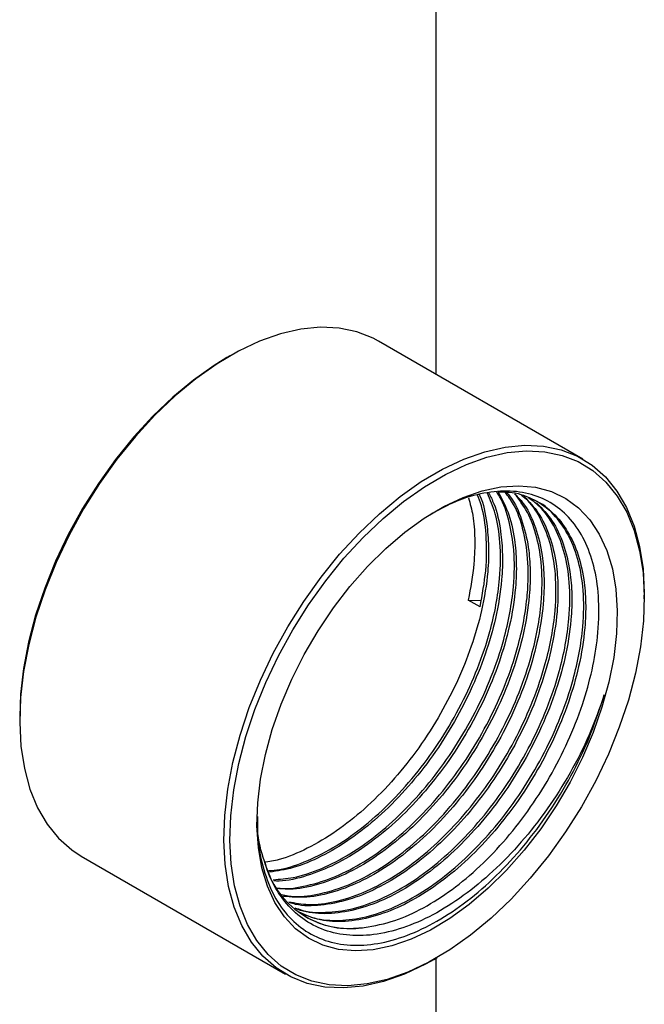
# Model space of a CAD drawing. Units: millimetres. Extents: x 5 to 210, y 5 to 292.
# Drawn here: x 59 to 66, y 45 to 56 of the extents above; entities that cross this region are included whole.
import ezdxf

# ---------------------------------------------------------------- set-up
doc = ezdxf.new("R2010")
doc.units = ezdxf.units.MM

msp = doc.modelspace()

# ---------------------------------------------------------------- linework, layer by layer
at = {"color": 7, "linetype": 'Continuous', "lineweight": 25}
for p, q in [((63.818942, 52.15549), (63.818942, 63.832016)), ((65.543622, 51.159853), (63.139459, 52.547747)), ((61.389199, 52.374237), (61.353849, 52.353823)), ((64.195148, 49.499626), (64.346786, 49.494731)), ((64.335012, 49.418884), (64.195148, 49.499626)), ((66.268638, 49.516576), (66.268638, 49.557396)), ((58.914727, 48.128682), (58.914727, 48.087862)), ((59.639743, 46.485405), (62.043906, 45.097511)), ((63.794166, 45.271022), (63.829516, 45.291435)), ((63.818942, 31.905278), (63.818942, 45.285329))]:
    msp.add_line(p, q, dxfattribs=at)
at = {"color": 7, "linetype": 'Continuous', "lineweight": 25, "flags": 128}
for points in [[(63.139459, 52.547747), (63.07634, 52.581646), (62.884465, 52.657203), (62.67725, 52.700533), (62.456823, 52.711191), (62.225444, 52.689068), (61.985488, 52.634391), (61.739418, 52.547721), (61.489758, 52.429947), (61.239071, 52.282278), (60.989928, 52.10623), (60.744886, 51.903608), (60.50646, 51.676491), (60.277096, 51.427211), (60.059148, 51.158326), (59.854852, 50.872594), (59.666305, 50.572947), (59.495441, 50.26246), (59.344014, 49.94432), (59.213577, 49.621791), (59.105469, 49.298181), (59.0208, 48.976813), (58.960437, 48.660984), (58.925002, 48.353934), (58.914856, 48.058814), (58.930104, 47.778653), (58.970591, 47.516326), (59.035899, 47.274523), (59.12536, 47.055727), (59.238055, 46.862183), (59.372827, 46.695877), (59.528295, 46.558514), (59.639743, 46.485405)], [(61.353849, 52.353823), (61.205866, 52.263178), (60.960282, 52.089645), (60.718741, 51.889917), (60.483721, 51.666046), (60.257634, 51.420327), (60.042799, 51.155283), (59.841422, 50.873632), (59.655568, 50.578266), (59.487145, 50.272215), (59.337881, 49.95862), (59.209308, 49.640698), (59.102745, 49.321712), (59.019285, 49.004934), (58.959784, 48.693617), (58.924855, 48.390953), (58.914727, 48.128682)], [(63.794166, 45.271022), (63.693607, 45.215311), (63.443947, 45.097537), (63.197877, 45.010867), (62.957921, 44.95619), (62.726542, 44.934067), (62.506115, 44.944725), (62.2989, 44.988055), (62.107025, 45.063612), (61.932458, 45.170621), (61.77699, 45.307983), (61.642218, 45.474289), (61.529523, 45.667834), (61.440062, 45.886629), (61.374754, 46.128432), (61.334267, 46.390759), (61.319019, 46.67092), (61.329165, 46.96604), (61.364601, 47.27309), (61.424963, 47.588919), (61.509632, 47.910288), (61.61774, 48.233897), (61.748177, 48.556426), (61.899604, 48.874567), (62.070468, 49.185053), (62.259015, 49.4847), (62.463311, 49.770432), (62.681259, 50.039318), (62.910623, 50.288598), (63.149049, 50.515714), (63.394091, 50.718336), (63.643234, 50.894385), (63.893921, 51.042053), (64.143581, 51.159827), (64.389651, 51.246497), (64.629607, 51.301174), (64.860986, 51.323297), (65.081413, 51.312639), (65.288628, 51.269309), (65.480503, 51.193753), (65.65507, 51.086744), (65.810538, 50.949382), (65.94531, 50.783075), (66.058005, 50.589531), (66.147466, 50.370735), (66.212775, 50.128933), (66.253261, 49.866605), (66.268509, 49.586444), (66.268638, 49.557396)], [(61.399729, 46.962239), (61.434658, 47.264903), (61.494158, 47.57622), (61.577618, 47.892997), (61.684182, 48.211984), (61.812755, 48.529906), (61.962019, 48.843501), (62.130442, 49.149552), (62.316296, 49.444918), (62.517673, 49.726568), (62.732507, 49.991613), (62.958595, 50.237331), (63.193615, 50.461203), (63.435156, 50.660931), (63.68074, 50.834464), (63.927846, 50.980024), (64.173939, 51.096115), (64.416494, 51.181547), (64.653022, 51.235443), (64.881095, 51.25725), (65.098374, 51.246744), (65.302628, 51.204033), (65.491762, 51.129556), (65.663836, 51.024076), (65.817082, 50.888676), (65.949929, 50.724745), (66.061014, 50.533966), (66.149197, 50.318296), (66.213573, 50.079948), (66.253481, 49.821367), (66.268511, 49.545209), (66.25851, 49.254305), (66.223581, 48.951642), (66.164081, 48.640324), (66.080621, 48.323547), (65.974057, 48.004561), (65.845484, 47.686639), (65.69622, 47.373043), (65.527797, 47.066992), (65.341943, 46.771626), (65.140566, 46.489976), (64.925731, 46.224931), (64.699644, 45.979213), (64.464624, 45.755341), (64.223083, 45.555614), (63.977499, 45.38208), (63.730393, 45.236521), (63.4843, 45.120429), (63.241745, 45.034997), (63.005217, 44.981101), (62.777144, 44.959294), (62.559865, 44.9698), (62.355611, 45.012511), (62.166477, 45.086988), (61.994403, 45.192468), (61.841157, 45.327868), (61.708309, 45.491799), (61.597225, 45.682578), (61.509042, 45.898249), (61.444666, 46.136597), (61.404758, 46.395177), (61.389728, 46.671335), (61.399729, 46.962239)], [(65.941633, 49.104823), (65.908373, 48.823177), (65.850734, 48.53315), (65.769395, 48.238142), (65.665307, 47.941612), (65.539692, 47.647035), (65.394022, 47.357866), (65.230004, 47.077494), (65.049563, 46.809208), (64.854813, 46.556152), (64.648038, 46.321293), (64.431662, 46.107385), (64.208221, 45.916935), (63.980336, 45.752177), (63.750678, 45.615042), (63.521939, 45.507137), (63.296802, 45.429729), (63.077906, 45.383724), (62.867818, 45.369662), (62.668999, 45.387708), (62.483782, 45.437649), (62.314338, 45.518902), (62.162653, 45.630512), (62.030506, 45.771172), (61.919446, 45.939232), (61.830776, 46.132722), (61.765534, 46.349374), (61.724486, 46.586647), (61.708112, 46.84176), (61.716606, 47.111722), (61.749866, 47.393367), (61.807505, 47.683394), (61.888844, 47.978402), (61.992932, 48.274932), (62.118547, 48.569509), (62.264217, 48.858678), (62.428235, 49.13905), (62.608676, 49.407336), (62.803426, 49.660392), (63.010201, 49.895251), (63.226577, 50.10916), (63.450018, 50.299609), (63.677903, 50.464367), (63.907561, 50.601503), (64.136299, 50.709407), (64.361436, 50.786815), (64.580333, 50.83282), (64.790421, 50.846882), (64.98924, 50.828837), (65.174457, 50.778895), (65.343901, 50.697642), (65.495586, 50.586032), (65.627733, 50.445372), (65.738792, 50.277312), (65.827463, 50.083822), (65.892705, 49.86717), (65.933753, 49.629897), (65.950127, 49.374784), (65.941633, 49.104823)]]:
    msp.add_lwpolyline(points, dxfattribs=at)
at = {"color": 7, "linetype": 'Continuous', "lineweight": 25}
msp.add_arc((62.80677, 46.673292), 1.041438, 193.7725555, 279.1160863, dxfattribs=at)
for points, knots in [([(61.899482, 46.208822), (61.977169, 46.214167), (62.160024, 46.226746), (62.466623, 46.330664), (62.807003, 46.504754), (63.142387, 46.74311), (63.468639, 47.040167), (63.771233, 47.382764), (64.046923, 47.767193), (64.282878, 48.175765), (64.47712, 48.603956), (64.609221, 48.997601), (64.691054, 49.351973), (64.739811, 49.709302), (64.743824, 50.077402), (64.682523, 50.430289), (64.609834, 50.65949), (64.541925, 50.755085), (64.529779, 50.772182)], [0, 0, 0, 0, 0.051294003, 0.120731059, 0.188210962, 0.257647775, 0.325127707, 0.39456457, 0.462044448, 0.531481244, 0.598961159, 0.668397993, 0.719462488, 0.771356626, 0.847958496, 0.915438842, 0.984876124, 1, 1, 1, 1]), ([(64.547799, 50.771969), (64.5882, 50.69752), (64.676432, 50.534931), (64.741476, 50.246989), (64.766881, 49.942415), (64.755144, 49.602277), (64.692413, 49.207917), (64.565063, 48.764773), (64.391979, 48.337494), (64.171159, 47.917176), (63.912312, 47.523566), (63.618113, 47.160766), (63.30214, 46.845423), (62.967817, 46.581354), (62.629409, 46.379024), (62.293126, 46.248191), (62.049827, 46.187405), (61.927673, 46.193133), (61.906556, 46.194123)], [0, 0, 0, 0, 0.058257753, 0.127229117, 0.178322924, 0.230259416, 0.305587723, 0.372615711, 0.441587518, 0.508615388, 0.577587088, 0.644614623, 0.71358594, 0.780613706, 0.849585297, 0.916612848, 0.98558419, 1, 1, 1, 1]), ([(61.946068, 46.112018), (61.960111, 46.109949), (62.068736, 46.093946), (62.300341, 46.133541), (62.628998, 46.233789), (62.970519, 46.411217), (63.305594, 46.648667), (63.631928, 46.945964), (63.9345, 47.288497), (64.210195, 47.672942), (64.446149, 48.08151), (64.640389, 48.5097), (64.772498, 48.903353), (64.85431, 49.257701), (64.903154, 49.615131), (64.906706, 49.982696), (64.847057, 50.337501), (64.756173, 50.601078), (64.664395, 50.724469), (64.629788, 50.770996)], [0, 0, 0, 0, 0.009513189, 0.07359008, 0.13952522, 0.203601912, 0.269536821, 0.33361354, 0.399548497, 0.463625166, 0.529560058, 0.593636762, 0.65957169, 0.708060853, 0.757337816, 0.830076427, 0.894153539, 0.960088894, 1, 1, 1, 1]), ([(64.644519, 50.770821), (64.661489, 50.751984), (64.739315, 50.665595), (64.831046, 50.448145), (64.905805, 50.154033), (64.929903, 49.847856), (64.918517, 49.508148), (64.855656, 49.113629), (64.728341, 48.670527), (64.555248, 48.243238), (64.33443, 47.822922), (64.075584, 47.429314), (63.781381, 47.066503), (63.465423, 46.751206), (63.131045, 46.486965), (62.792845, 46.285282), (62.455793, 46.152066), (62.171301, 46.08822), (62.010617, 46.099133), (61.950297, 46.10323)], [0, 0, 0, 0, 0.017724904, 0.081288449, 0.146695339, 0.195148593, 0.244400981, 0.315836284, 0.379400233, 0.444807543, 0.508371379, 0.573778587, 0.637342107, 0.702748952, 0.766312689, 0.831719794, 0.895283328, 0.960690198, 1, 1, 1, 1]), ([(64.547799, 50.771969), (64.591492, 50.772869), (64.735169, 50.775832), (64.945942, 50.703977), (65.173611, 50.560225), (65.353951, 50.347771), (65.486511, 50.074296), (65.558427, 49.776401), (65.583096, 49.470983), (65.571556, 49.131071), (65.508752, 48.736628), (65.381421, 48.293506), (65.208333, 47.866222), (64.987514, 47.445903), (64.728669, 47.0523), (64.434461, 46.689474), (64.118523, 46.37423), (63.78407, 46.109795), (63.446151, 45.908847), (63.108065, 45.772917), (62.786477, 45.710119), (62.483673, 45.714309), (62.310062, 45.777449), (62.223232, 45.809027)], [0, 0, 0, 0, 0.022103681, 0.0726857, 0.121842128, 0.172424093, 0.221580546, 0.272162537, 0.309633545, 0.347722558, 0.402966583, 0.452123348, 0.502705664, 0.551862342, 0.60244458, 0.651601012, 0.702182969, 0.751339571, 0.801921728, 0.851078173, 0.901660148, 0.950816619, 1, 1, 1, 1]), ([(62.97177, 45.645008), (63.091139, 45.666715), (63.317428, 45.707866), (63.668831, 45.868985), (64.006718, 46.083535), (64.336436, 46.360564), (64.649422, 46.688308), (64.936161, 47.060124), (65.189528, 47.464248), (65.400611, 47.88968), (65.562293, 48.315113), (65.671588, 48.728572), (65.734386, 49.143978), (65.739563, 49.542266), (65.682399, 49.906862), (65.572298, 50.211989), (65.408638, 50.458416), (65.198189, 50.642048), (64.945088, 50.754596), (64.657608, 50.796181), (64.342963, 50.759718), (64.036077, 50.666733), (63.835139, 50.553928), (63.747298, 50.504615)], [0, 0, 0, 0, 0.052953038, 0.100383325, 0.147813613, 0.195236974, 0.242661477, 0.290294111, 0.337926745, 0.38560507, 0.433283846, 0.47813657, 0.522989294, 0.575934781, 0.624134831, 0.672334881, 0.720529296, 0.768725251, 0.817096941, 0.865468632, 0.913918122, 0.962368672, 1, 1, 1, 1]), ([(64.325817, 50.744417), (64.328469, 50.739021), (64.375942, 50.642403), (64.412895, 50.433409), (64.440819, 50.131415), (64.428406, 49.790585), (64.365924, 49.39648), (64.238507, 48.953267), (64.065441, 48.526008), (63.844615, 48.105679), (63.585775, 47.712091), (63.291555, 47.349214), (62.975662, 47.034164), (62.641043, 46.769015), (62.303754, 46.570761), (62.015051, 46.447053), (61.850601, 46.419904), (61.791264, 46.410108)], [0, 0, 0, 0, 0.004531837, 0.081143552, 0.137897312, 0.195587105, 0.279259958, 0.353713018, 0.430325226, 0.504778154, 0.581390243, 0.6558428, 0.732454463, 0.806907277, 0.883519244, 0.957971819, 1, 1, 1, 1]), ([(61.848219, 46.315342), (61.889109, 46.318706), (62.035536, 46.33075), (62.303685, 46.42622), (62.643641, 46.598652), (62.97914, 46.837458), (63.305362, 47.134396), (63.607964, 47.477026), (63.883651, 47.861444), (64.119609, 48.270022), (64.313841, 48.698201), (64.445978, 49.091886), (64.527709, 49.446145), (64.576883, 49.803938), (64.578682, 50.169576), (64.528586, 50.509143), (64.456052, 50.680223), (64.42304, 50.758085)], [0, 0, 0, 0, 0.028396811, 0.101688108, 0.172913616, 0.246204656, 0.317430194, 0.390721288, 0.46194677, 0.535237792, 0.606463312, 0.679754374, 0.733653305, 0.78842793, 0.869281738, 0.940507712, 1, 1, 1, 1]), ([(64.436168, 50.759515), (64.457542, 50.718777), (64.525713, 50.58884), (64.577505, 50.340526), (64.603775, 50.036838), (64.591806, 49.696462), (64.52916, 49.30219), (64.401787, 48.859022), (64.22871, 48.431751), (64.007887, 48.011427), (63.749045, 47.617832), (63.454829, 47.254978), (63.138919, 46.939841), (62.804364, 46.675009), (62.466831, 46.475561), (62.144886, 46.34142), (61.948618, 46.310804), (61.857262, 46.296553)], [0, 0, 0, 0, 0.033220506, 0.105958026, 0.159841792, 0.214614257, 0.294055839, 0.364743866, 0.437481853, 0.508169755, 0.580907629, 0.651595179, 0.724332649, 0.795020441, 0.867758201, 0.938445767, 1, 1, 1, 1]), ([(61.998371, 46.03241), (62.048764, 46.023717), (62.192918, 45.998851), (62.462825, 46.037143), (62.792475, 46.140097), (63.133734, 46.316808), (63.468879, 46.554453), (63.795195, 46.851699), (64.097772, 47.194245), (64.373466, 47.578687), (64.60942, 47.987257), (64.803659, 48.415445), (64.935772, 48.809102), (65.017573, 49.163438), (65.06646, 49.520917), (65.069786, 49.88822), (65.010947, 50.243964), (64.906132, 50.536069), (64.79519, 50.681916), (64.742108, 50.751699)], [0, 0, 0, 0, 0.032939656, 0.094227734, 0.157293186, 0.218581074, 0.281646304, 0.342934218, 0.405999494, 0.467287359, 0.530352574, 0.591640472, 0.654705721, 0.701084494, 0.748216781, 0.817789596, 0.879077886, 0.942143542, 1, 1, 1, 1]), ([(64.744157, 50.751107), (64.783608, 50.709028), (64.88505, 50.60083), (64.995414, 50.355276), (65.068864, 50.05951), (65.093224, 49.753665), (65.081767, 49.413867), (65.018933, 49.019381), (64.89161, 48.576271), (64.71852, 48.148984), (64.497701, 47.728667), (64.238856, 47.335061), (63.944651, 46.972244), (63.628699, 46.656969), (63.294295, 46.392647), (62.956195, 46.191271), (62.618776, 46.056919), (62.301454, 45.989604), (62.11035, 46.00452), (62.019291, 46.011627)], [0, 0, 0, 0, 0.038786556, 0.099732477, 0.162445833, 0.208903723, 0.256127839, 0.32462135, 0.385567659, 0.448281417, 0.509227617, 0.571941278, 0.632887175, 0.695600488, 0.756546594, 0.819260156, 0.880206067, 0.942919403, 1, 1, 1, 1]), ([(62.082771, 45.948565), (62.158799, 45.934618), (62.328236, 45.903536), (62.625759, 45.941969), (62.955835, 46.046084), (63.29698, 46.222488), (63.632157, 46.460217), (63.958464, 46.75744), (64.261043, 47.099992), (64.536736, 47.484432), (64.772691, 47.893003), (64.966929, 48.321188), (65.099048, 48.714855), (65.18083, 49.069164), (65.229795, 49.426753), (65.232707, 49.793471), (65.175351, 50.151316), (65.0631, 50.441179), (64.943495, 50.637789), (64.849177, 50.711432), (64.824622, 50.730604)], [0, 0, 0, 0, 0.047876275, 0.106696965, 0.167223472, 0.22604398, 0.286570275, 0.345390807, 0.405917147, 0.464737632, 0.525263913, 0.58408443, 0.644610744, 0.68912236, 0.734357154, 0.801129047, 0.85994994, 0.920476644, 0.979297428, 1, 1, 1, 1]), ([(64.85405, 50.71938), (64.91266, 50.658185), (65.033866, 50.531635), (65.159269, 50.26176), (65.232021, 49.965112), (65.256522, 49.659444), (65.245027, 49.319599), (65.182206, 48.925131), (65.05488, 48.482016), (64.881791, 48.05473), (64.660972, 47.634412), (64.402128, 47.240809), (64.107917, 46.877979), (63.791987, 46.562753), (63.457506, 46.298253), (63.119694, 46.097549), (62.781215, 45.96072), (62.46111, 45.90132), (62.227381, 45.895081), (62.115755, 45.931545), (62.092138, 45.939259)], [0, 0, 0, 0, 0.05495062, 0.113637138, 0.174025566, 0.218761157, 0.264234567, 0.330188867, 0.388875757, 0.449264573, 0.507951359, 0.568340082, 0.627026576, 0.687414963, 0.746101658, 0.806490285, 0.865176792, 0.925565201, 0.984251741, 1, 1, 1, 1]), ([(62.15798, 45.87385), (62.166833, 45.869933), (62.261855, 45.82789), (62.473431, 45.815923), (62.787818, 45.845102), (63.119424, 45.952515), (63.460164, 46.128046), (63.795451, 46.366011), (64.121729, 46.663172), (64.424316, 47.005741), (64.700007, 47.390177), (64.935962, 47.798749), (65.1302, 48.226934), (65.262318, 48.620599), (65.344104, 48.974914), (65.393051, 49.332478), (65.396058, 49.69933), (65.338365, 50.056692), (65.227354, 50.348338), (65.083643, 50.571762), (64.959824, 50.664454), (64.906795, 50.704152)], [0, 0, 0, 0, 0.005966594, 0.064040505, 0.120477938, 0.178552073, 0.234989331, 0.293063262, 0.349500544, 0.407574518, 0.464011754, 0.522085672, 0.578522939, 0.636596888, 0.679305013, 0.722707014, 0.786773488, 0.843211115, 0.90128544, 0.957722963, 1, 1, 1, 1]), ([(62.201013, 45.831101), (62.248962, 45.808004), (62.381744, 45.744047), (62.635499, 45.719207), (62.951418, 45.751521), (63.282609, 45.858084), (63.623459, 46.03384), (63.958715, 46.271744), (64.285001, 46.568921), (64.587586, 46.911486), (64.863278, 47.295923), (65.099233, 47.704494), (65.293471, 48.132681), (65.425587, 48.526341), (65.50738, 48.880668), (65.556298, 49.238183), (65.559459, 49.605296), (65.501213, 49.961723), (65.392238, 50.256813), (65.226534, 50.49004), (65.090689, 50.625846), (65.000241, 50.663114), (64.993861, 50.665743)], [0, 0, 0, 0, 0.031349815, 0.086813425, 0.140714113, 0.196177937, 0.250078457, 0.305542087, 0.35944263, 0.4149063, 0.4688068, 0.524270416, 0.578170946, 0.633634592, 0.674423076, 0.715874247, 0.777061067, 0.83096194, 0.886425945, 0.940326719, 0.995790633, 1, 1, 1, 1]), ([(64.199146, 50.703493), (64.218129, 50.635641), (64.259185, 50.488901), (64.275575, 50.224089), (64.267886, 49.894606), (64.221751, 49.644086), (64.195148, 49.499626)], [0, 0, 0, 0, 0.2018438079, 0.4365253738, 0.6750775177, 1, 1, 1, 1]), ([(64.335024, 49.418876), (64.361532, 49.563333), (64.41655, 49.863166), (64.413559, 50.262565), (64.374973, 50.560514), (64.319719, 50.695882), (64.302927, 50.737022)], [0, 0, 0, 0, 0.290969076, 0.603933954, 0.879631896, 1, 1, 1, 1]), ([(65.000831, 50.644442), (65.065394, 50.577384), (65.192699, 50.445157), (65.322683, 50.167687), (65.395264, 49.870823), (65.419799, 49.565198), (65.408296, 49.225342), (65.345478, 48.830878), (65.218151, 48.387761), (65.045062, 47.960476), (64.824243, 47.540158), (64.565398, 47.146554), (64.271189, 46.783727), (63.955254, 46.46849), (63.620791, 46.20403), (63.282912, 46.003175), (62.944677, 45.866905), (62.62365, 45.805392), (62.355637, 45.804947), (62.213038, 45.854794), (62.157685, 45.874143)], [0, 0, 0, 0, 0.058805186, 0.115953111, 0.174758328, 0.218321079, 0.262602307, 0.326827474, 0.383975762, 0.442781356, 0.499929543, 0.558735046, 0.615882948, 0.674688124, 0.731836222, 0.790641632, 0.847789547, 0.906594746, 0.963742692, 1, 1, 1, 1]), ([(61.716238, 46.95153), (61.71455, 46.878615), (61.709682, 46.668335), (61.76943, 46.363237), (61.884246, 46.043617), (62.057235, 45.785989), (62.277601, 45.592183), (62.542355, 45.471103), (62.842408, 45.42342), (63.170428, 45.453772), (63.516863, 45.558075), (63.872496, 45.736637), (64.227141, 45.98209), (64.570184, 46.289677), (64.89331, 46.648752), (65.186491, 47.051417), (65.440316, 47.483277), (65.651369, 47.932588), (65.748999, 48.233442), (65.797814, 48.383868)], [0, 0, 0, 0, 0.031927518, 0.092075024, 0.15222253, 0.212363376, 0.272506139, 0.332857559, 0.39320898, 0.45365989, 0.514112165, 0.574818938, 0.63552571, 0.696286525, 0.757047852, 0.81810967, 0.87917205, 0.939586025, 1, 1, 1, 1]), ([(65.797814, 48.383868), (65.741987, 48.226442), (65.632357, 47.917294), (65.400682, 47.46302), (65.132258, 47.036273), (64.824688, 46.644992), (64.491042, 46.299524), (64.139116, 46.010375), (63.780204, 45.784601), (63.423132, 45.630846), (63.078799, 45.549424), (62.756261, 45.545097), (62.464575, 45.615346), (62.212104, 45.760311), (62.021191, 45.955972), (61.881851, 46.180231), (61.824133, 46.34365), (61.795275, 46.425359)], [0, 0, 0, 0, 0.072823097, 0.143007784, 0.213184343, 0.282852099, 0.352519855, 0.421580754, 0.49063394, 0.558989161, 0.627344381, 0.695282422, 0.763214741, 0.830256622, 0.897298502, 0.948649866, 1, 1, 1, 1]), ([(61.795275, 46.425359), (61.758738, 46.544236), (61.714401, 46.688496), (61.713481, 46.863148), (61.71332, 46.893879)], [0, 0, 0, 0, 0.8240482604, 1, 1, 1, 1]), ([(62.278311, 45.773673), (62.353874, 45.736252), (62.513778, 45.657061), (62.754293, 45.627287), (62.915717, 45.64044), (62.97177, 45.645008)], [0, 0, 0, 0, 0.369013933, 0.780895087, 1, 1, 1, 1])]:
    msp.add_open_spline(points, degree=3, knots=knots, dxfattribs=at)

doc.saveas('drawing.dxf')
